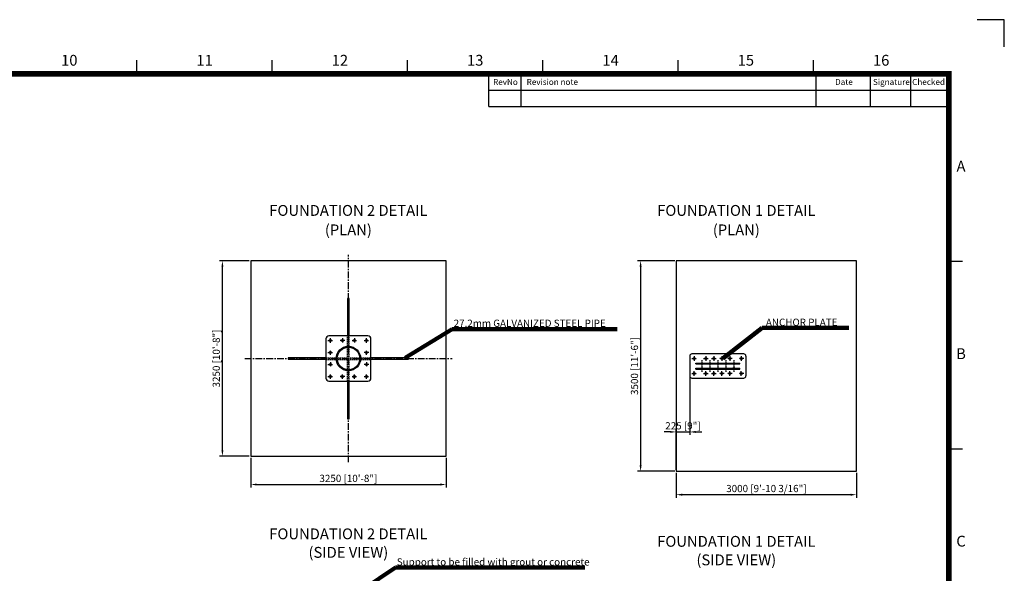
# Model space of a CAD drawing. Extents: x 0 to 139579, y 0 to 83619.
# Drawn here: x 42945 to 75690, y 35057 to 53460 of the extents above; entities that cross this region are included whole.
import ezdxf
from ezdxf.enums import TextEntityAlignment as Align

# ---------------------------------------------------------------- set-up
doc = ezdxf.new("R2010")
doc.units = 0
doc.header["$MEASUREMENT"] = 0
doc.linetypes.add('CENTER', pattern=[2, 1.25, -0.25, 0.25, -0.25])
doc.linetypes.add('HIDDEN', pattern=[0.375, 0.25, -0.125])
doc.layers.get('0').update_dxf_attribs({"linetype": 'CONTINUOUS'})
doc.layers.get('DEFPOINTS').update_dxf_attribs({"linetype": 'CONTINUOUS'})
for name, color, linetype in [('CL', 1, 'CENTER'), ('DIM', 8, 'CONTINUOUS'), ('hl', 2, 'HIDDEN'), ('Sheet', 5, 'CONTINUOUS'), ('TEXT', 8, 'CONTINUOUS')]:
    doc.layers.add(name, color=color, linetype=linetype)
doc.styles.add('style1', font='ARIAL.TTF')
doc.dimstyles.get("Standard").update_dxf_attribs({"dimscale": 80, "dimtxt": 3, "dimasz": 2.5, "dimexe": 1.25, "dimexo": 0.625, "dimtad": 1, "dimdec": 0, "dimdsep": 46, "dimtxsty": 'style1', "dimcen": 2.5, "dimclrd": 256, "dimclre": 256, "dimclrt": 256, "dimadec": 0, "dimazin": 0, "dimtfac": 1, "dimtdec": 0, "dimtix": 1, "dimtmove": 1, "dimatfit": 3, "dimfxl": 0, "dimtolj": 1, "dimtzin": 0, "dimlwd": -1, "dimarcsym": 0})

# ---------------------------------------------------------------- blocks, each defined once
blk = doc.blocks.new('*D14')
at = {"layer": 'DEFPOINTS', "color": 0, "transparency": 16777216}
for p in [(50627, 38948), (57127, 38948), (57127, 38008)]:
    blk.add_point(p, dxfattribs=at)
at = {"layer": 'DIM', "lineweight": -2, "transparency": 16777216}
for p, q in [((50627, 38898), (50627, 37908)), ((57127, 38898), (57127, 37908))]:
    blk.add_line(p, q, dxfattribs=at)
at = {"layer": 'DIM', "transparency": 16777216}
blk.add_line((50827, 38008), (56927, 38008), dxfattribs=at)
for points in [[(50827, 38041), (50827, 37975), (50627, 38008)], [(56927, 38041), (56927, 37975), (57127, 38008)]]:
    blk.add_solid(points, dxfattribs=at)
at = {"layer": 'DIM', "transparency": 16777216, "insert": (53877, 38212), "char_height": 240, "attachment_point": 5, "style": 'style1'}
blk.add_mtext('\\A1;3250 [10\'-8"]', dxfattribs=at)
blk = doc.blocks.new('*D17')
at = {"layer": 'DEFPOINTS', "color": 0, "transparency": 16777216}
for p in [(64778, 38448), (70778, 38448), (64778, 37670)]:
    blk.add_point(p, dxfattribs=at)
at = {"layer": 'DIM', "transparency": 16777216}
for p, q in [((64778, 38398), (64778, 37570)), ((70778, 38398), (70778, 37570)), ((70578, 37670), (64978, 37670))]:
    blk.add_line(p, q, dxfattribs=at)
for points in [[(64978, 37703), (64978, 37636), (64778, 37670)], [(70578, 37703), (70578, 37636), (70778, 37670)]]:
    blk.add_solid(points, dxfattribs=at)
at = {"layer": 'DIM', "transparency": 16777216, "insert": (67778, 37875), "char_height": 240, "attachment_point": 5, "style": 'style1'}
blk.add_mtext('\\A1;3000 [9\'-10 3/16"]', dxfattribs=at)
blk = doc.blocks.new('*D18')
at = {"layer": 'DEFPOINTS', "color": 0, "transparency": 16777216}
for p in [(64778, 45448), (63595, 38448), (64778, 38448)]:
    blk.add_point(p, dxfattribs=at)
at = {"layer": 'DIM', "lineweight": -2, "transparency": 16777216}
for p, q in [((64728, 45448), (63495, 45448)), ((64728, 38448), (63495, 38448))]:
    blk.add_line(p, q, dxfattribs=at)
at = {"layer": 'DIM', "transparency": 16777216}
blk.add_line((63595, 45248), (63595, 38648), dxfattribs=at)
for points in [[(63562, 45248), (63628, 45248), (63595, 45448)], [(63562, 38648), (63628, 38648), (63595, 38448)]]:
    blk.add_solid(points, dxfattribs=at)
at = {"layer": 'DIM', "transparency": 16777216, "insert": (63391, 41948), "char_height": 240, "attachment_point": 5, "rotation": 90, "style": 'style1'}
blk.add_mtext('\\A1;3500 [11\'-6"]', dxfattribs=at)
blk = doc.blocks.new('*D20')
at = {"layer": 'DEFPOINTS', "color": 0, "transparency": 16777216}
for p in [(65228, 41618), (65228, 39756), (64778, 38448)]:
    blk.add_point(p, dxfattribs=at)
at = {"layer": 'DIM', "lineweight": -2, "transparency": 16777216}
for p, q in [((65228, 41568), (65228, 39656)), ((64778, 38498), (64778, 39856))]:
    blk.add_line(p, q, dxfattribs=at)
at = {"layer": 'DIM', "transparency": 16777216}
for p, q in [((64578, 39756), (64378, 39756)), ((64778, 39756), (65228, 39756)), ((65428, 39756), (65628, 39756))]:
    blk.add_line(p, q, dxfattribs=at)
for points in [[(64578, 39789), (64578, 39723), (64778, 39756)], [(65428, 39789), (65428, 39723), (65228, 39756)]]:
    blk.add_solid(points, dxfattribs=at)
at = {"layer": 'DIM', "transparency": 16777216, "insert": (65003, 39960), "char_height": 240, "attachment_point": 5, "style": 'style1'}
blk.add_mtext('\\A1;225 [9"]', dxfattribs=at)
blk = doc.blocks.new('Center base')
at = {"color": 1, "linetype": 'CENTER', "ltscale": 20}
for p, q in [((83153, 95188), (83232, 95188)), ((83193, 95149), (83193, 95228)), ((83432, 95188), (83353, 95188)), ((83393, 95228), (83393, 95149)), ((83553, 95188), (83632, 95188)), ((83593, 95228), (83593, 95149)), ((83753, 95188), (83832, 95188)), ((83793, 95149), (83793, 95228)), ((83153, 94988), (83232, 94988)), ((83193, 94949), (83193, 95028)), ((83832, 94988), (83753, 94988)), ((83793, 94949), (83793, 95028)), ((83193, 94828), (83193, 94749)), ((83793, 94828), (83793, 94749)), ((83153, 94788), (83232, 94788)), ((83832, 94788), (83753, 94788)), ((83153, 94588), (83232, 94588)), ((83193, 94549), (83193, 94628)), ((83432, 94588), (83353, 94588)), ((83393, 94549), (83393, 94628)), ((83553, 94588), (83632, 94588)), ((83593, 94549), (83593, 94628)), ((83753, 94588), (83832, 94588)), ((83793, 94549), (83793, 94628))]:
    blk.add_line(p, q, dxfattribs=at)
at = {"color": 0}
blk.add_lwpolyline([(81868, 93263), (85118, 93263), (85118, 96513), (81868, 96513)], close=True, dxfattribs=at)
for points in [[(83506, 95263), (83506, 95888), (83479, 95888), (83479, 95263)], [(83118, 94902), (82493, 94902), (82493, 94875), (83118, 94875)], [(83868, 94875), (84493, 94875), (84493, 94902), (83868, 94902)], [(83479, 94513), (83479, 93888), (83506, 93888), (83506, 94513)]]:
    blk.add_lwpolyline(points)
blk.add_lwpolyline([(83168, 94513), (83818, 94513, 0.414214), (83868, 94563), (83868, 95213, 0.414214), (83818, 95263), (83168, 95263, 0.414214), (83118, 95213), (83118, 94563, 0.414214)], format="xyb", close=True)
for centre, radius in [((83193, 95188), 18), ((83393, 95188), 18), ((83593, 95188), 18), ((83793, 95188), 18), ((83193, 94988), 18), ((83493, 94888), 203), ((83493, 94888), 187), ((83793, 94988), 18), ((83193, 94788), 18), ((83793, 94788), 18), ((83193, 94588), 18), ((83393, 94588), 18), ((83593, 94588), 18), ((83793, 94588), 18)]:
    blk.add_circle(centre, radius, dxfattribs=at)
at = {"layer": 'CL', "linetype": 'CENTER', "ltscale": 90}
for p, q in [((83493, 93163), (83493, 96613)), ((81768, 94888), (85218, 94888))]:
    blk.add_line(p, q, dxfattribs=at)
at = {"layer": 'hl', "linetype": 'HIDDEN', "ltscale": 90}
for p, q in [((83479, 94513), (83479, 95263)), ((83507, 94513), (83507, 95263)), ((83118, 94902), (83868, 94902)), ((83118, 94874), (83868, 94874))]:
    blk.add_line(p, q, dxfattribs=at)
blk = doc.blocks.new('*D36')
at = {"layer": 'DEFPOINTS', "color": 0, "transparency": 16777216}
for p in [(49687, 45448), (50627, 45448), (50627, 38948)]:
    blk.add_point(p, dxfattribs=at)
at = {"layer": 'DIM', "lineweight": -2, "transparency": 16777216}
for p, q in [((50577, 45448), (49587, 45448)), ((50577, 38948), (49587, 38948))]:
    blk.add_line(p, q, dxfattribs=at)
at = {"layer": 'DIM', "transparency": 16777216}
blk.add_line((49687, 39148), (49687, 45248), dxfattribs=at)
for points in [[(49654, 45248), (49720, 45248), (49687, 45448)], [(49654, 39148), (49720, 39148), (49687, 38948)]]:
    blk.add_solid(points, dxfattribs=at)
at = {"layer": 'DIM', "transparency": 16777216, "insert": (49483, 42198), "char_height": 240, "attachment_point": 5, "rotation": 90, "style": 'style1'}
blk.add_mtext('\\A1;3250 [10\'-8"]', dxfattribs=at)
blk = doc.blocks.new('ISO A1 title block')
at = {"layer": 'Sheet', "color": 8}
for p, q in [((840.5, 594), (830.5, 594)), ((840.5, 584), (840.5, 594))]:
    blk.add_line(p, q, dxfattribs=at)
at = {"layer": 'Sheet', "color": 6}
for p, q in [((520, 574), (520, 579)), ((570, 574), (570, 579)), ((620, 574), (620, 579)), ((670, 574), (670, 579)), ((720, 574), (720, 579)), ((770, 574), (770, 579))]:
    blk.add_line(p, q, dxfattribs=at)
at = {"layer": 'Sheet'}
for p, q in [((650, 562), (650, 574)), ((662, 562), (662, 574)), ((771, 562), (771, 574)), ((791, 562), (791, 574)), ((806, 562), (806, 574)), ((650, 568), (820, 568)), ((650, 562), (820, 562)), ((820, 504.75), (825, 504.75)), ((820, 435.5), (825, 435.5))]:
    blk.add_line(p, q, dxfattribs=at)
at = {"layer": 'Sheet', "const_width": 2}
blk.add_lwpolyline([(820, 574), (20, 574), (20, 20), (820, 20)], close=True, dxfattribs=at)
at = {"layer": 'Sheet', "color": 6, "style": 'style1'}
for s, p in [('10', (495, 578.5)), ('11', (545, 578.5)), ('12', (595, 578.5)), ('13', (645, 578.5)), ('14', (695, 578.5)), ('15', (745, 578.5)), ('16', (795, 578.5)), ('A', (824.5, 539.375)), ('B', (824.5, 470.125)), ('C', (824.5, 400.875))]:
    blk.add_text(s, height=4, dxfattribs=at).set_placement(p, align=Align.MIDDLE)
at = {"layer": 'Sheet', "color": 7, "style": 'style1'}
for s, p in [('RevNo', (656.161, 571)), ('Date', (781.246, 571))]:
    blk.add_text(s, height=2.2, dxfattribs=at).set_placement(p, align=Align.MIDDLE_CENTER)
for s, p in [('Revision note', (664, 571)), ('Signature', (791.98, 571)), ('Checked', (806.46, 571))]:
    blk.add_text(s, height=2.2, dxfattribs=at).set_placement(p, align=Align.MIDDLE_LEFT)
at = {"layer": 'Sheet', "color": 7, "style": 'style1', "flags": 8}
for tag, p in [('FILENAME', (747, 43)), ('DATE', (772, 43)), ('SCALE', (802, 43)), ('EDITION', (787, 23)), ('SHEET', (802, 23))]:
    blk.add_attdef(tag, text='', height=2.5, dxfattribs=at).set_placement(p, align=Align.MIDDLE_LEFT)
at = {"layer": 'Sheet', "color": 6, "style": 'style1', "flags": 8}
blk.add_attdef('DRAWING_NUMBER', text='', height=3, dxfattribs=at).set_placement((755, 25), align=Align.MIDDLE)

msp = doc.modelspace()

# ---------------------------------------------------------------- linework, layer by layer
for p, q in [((65228.013, 42277.64), (65228.012, 41617.64)), ((67024.013, 42347.639), (65298.013, 42347.64)), ((67094.013, 42277.639), (67094.012, 41617.639)), ((65428.013, 42047.64), (66894.013, 42047.639)), ((65428.013, 42017.64), (65428.013, 42047.64)), ((65428.013, 42017.64), (66894.013, 42017.639)), ((66894.013, 42017.639), (66894.013, 42047.639)), ((65428.013, 41877.64), (66894.013, 41877.639)), ((65428.013, 41847.64), (65428.013, 41877.64)), ((65428.013, 41847.64), (66894.013, 41847.639)), ((66894.013, 41847.639), (66894.013, 41877.639)), ((65298.012, 41547.64), (67024.012, 41547.639))]:
    msp.add_line(p, q)
at = {"color": 1, "linetype": 'CENTER', "ltscale": 20}
for p, q in [((65378.013, 42276.64), (65378.013, 42118.64)), ((65762.013, 42276.64), (65762.013, 42118.64)), ((66028.013, 42276.64), (66028.013, 42118.64)), ((66294.013, 42276.64), (66294.013, 42118.64)), ((66560.013, 42276.64), (66560.013, 42118.64)), ((66944.013, 42276.639), (66944.013, 42118.639)), ((65299.013, 42197.64), (65457.013, 42197.64)), ((65683.013, 42197.64), (65841.013, 42197.64)), ((65949.013, 42197.64), (66107.013, 42197.64)), ((66373.013, 42197.64), (66215.013, 42197.64)), ((66639.013, 42197.639), (66481.013, 42197.64)), ((67023.013, 42197.639), (66865.013, 42197.639)), ((65299.012, 41697.64), (65457.012, 41697.64)), ((65378.012, 41618.64), (65378.012, 41776.64)), ((65683.012, 41697.64), (65841.012, 41697.64)), ((65762.012, 41618.64), (65762.012, 41776.64)), ((65949.012, 41697.64), (66107.012, 41697.64)), ((66028.012, 41618.64), (66028.012, 41776.64)), ((66373.012, 41697.64), (66215.012, 41697.64)), ((66294.012, 41618.64), (66294.012, 41776.64)), ((66639.012, 41697.639), (66481.012, 41697.64)), ((66560.012, 41618.64), (66560.012, 41776.64)), ((67023.012, 41697.639), (66865.012, 41697.639)), ((66944.012, 41618.639), (66944.012, 41776.639))]:
    msp.add_line(p, q, dxfattribs=at)
at = {"color": 2, "linetype": 'HIDDEN', "ltscale": 30}
for p, q in [((65596.013, 42017.64), (65596.013, 42047.64)), ((65662.013, 42017.64), (65662.013, 42047.64)), ((65862.013, 42017.64), (65862.013, 42047.64)), ((65928.013, 42017.64), (65928.013, 42047.64)), ((66128.013, 42017.64), (66128.013, 42047.64)), ((66194.013, 42017.64), (66194.013, 42047.64)), ((66394.013, 42017.64), (66394.013, 42047.64)), ((66460.013, 42017.64), (66460.013, 42047.64)), ((66660.013, 42017.639), (66660.013, 42047.639)), ((66726.013, 42017.639), (66726.013, 42047.639)), ((65596.013, 41847.64), (65596.013, 41877.64)), ((65662.013, 41847.64), (65662.013, 41877.64)), ((65862.013, 41847.64), (65862.013, 41877.64)), ((65928.013, 41847.64), (65928.013, 41877.64)), ((66128.013, 41847.64), (66128.013, 41877.64)), ((66194.013, 41847.64), (66194.013, 41877.64)), ((66394.013, 41847.64), (66394.013, 41877.64)), ((66460.013, 41847.64), (66460.013, 41877.64)), ((66660.013, 41847.639), (66660.013, 41877.639)), ((66726.013, 41847.639), (66726.013, 41877.639))]:
    msp.add_line(p, q, dxfattribs=at)
at = {"color": 2, "linetype": 'HIDDEN', "ltscale": 100}
for p, q in [((65596.013, 42017.64), (65662.013, 42017.64)), ((66726.013, 42017.639), (66660.013, 42017.639)), ((65596.013, 41877.64), (65662.013, 41877.64)), ((66726.013, 41877.639), (66660.013, 41877.639))]:
    msp.add_line(p, q, dxfattribs=at)
msp.add_lwpolyline([(64778.013, 38447.638), (70778.013, 38447.638), (70778.013, 45447.638), (64778.013, 45447.638)], close=True)
at = {"color": 0}
for centre in [(65378.013, 42197.64), (65762.013, 42197.64), (66028.013, 42197.64), (66294.013, 42197.64), (66560.013, 42197.64), (66944.013, 42197.639), (65378.012, 41697.64), (65762.012, 41697.64), (66028.012, 41697.64), (66294.012, 41697.64), (66560.012, 41697.64), (66944.012, 41697.639)]:
    msp.add_circle(centre, 36, dxfattribs=at)
for centre, start, end in [((65298.013, 42277.64), 89.9999657, 179.9999657), ((67024.013, 42277.639), 359.9999657, 89.9999657), ((65298.012, 41617.64), 179.9999657, 269.9999657), ((67024.012, 41617.639), 269.9999657, 359.9999657)]:
    msp.add_arc(centre, 70, start, end)
at = {"layer": 'CL', "ltscale": 30}
for p, q in [((65629.013, 42145.64), (65629.012, 41749.64)), ((65895.013, 42145.64), (65895.012, 41749.64)), ((66161.013, 42145.64), (66161.012, 41749.64)), ((66427.013, 42145.64), (66427.012, 41749.64)), ((66693.013, 42145.639), (66693.012, 41749.639))]:
    msp.add_line(p, q, dxfattribs=at)

# ---------------------------------------------------------------- block references
at = {"color": 0, "xscale": 2, "yscale": 2, "zscale": 2}
msp.add_blockref('Center base', (-113108.661, -147579.36), dxfattribs=at)
at = {"layer": 'Sheet', "xscale": 90.00000000000021, "yscale": 90.00000000000021, "zscale": 90.00000000000021}
msp.add_blockref('ISO A1 title block', (45, 0), dxfattribs=at)

# ---------------------------------------------------------------- texts
at = {"layer": 'TEXT', "style": 'style1'}
for s, p in [('FOUNDATION 2 DETAIL', (53876.513, 46939.772)), ('FOUNDATION 1 DETAIL', (66778.013, 46939.772)), ('(PLAN)', (53876.513, 46293.438)), ('(PLAN)', (66778.013, 46293.438)), ('FOUNDATION 2 DETAIL', (53876.513, 36188.773)), ('FOUNDATION 1 DETAIL', (66778.013, 35938.773)), ('(SIDE VIEW)', (53876.513, 35572.896)), ('(SIDE VIEW)', (66778.013, 35322.896))]:
    msp.add_text(s, height=360, dxfattribs=at).set_placement(p, align=Align.CENTER)
for s, p in [('27.2mm GALVANIZED STEEL PIPE', (57377.698, 43248.768)), ('ANCHOR PLATE', (67761.068, 43281.341)), ('Support to be filled with grout or concrete', (55485.663, 35315.389))]:
    msp.add_text(s, height=240, dxfattribs=at).set_placement(p)

# ---------------------------------------------------------------- dimensions: what is measured, and where the dimension line sits
at = {"layer": 'DIM'}
for base, p1, p2, picture, middle in [((49686.857, 45447.638), (50626.513, 38947.638), (50626.513, 45447.638), '*D36', (49483.051, 42197.638)), ((63595.043, 38447.638), (64778.013, 45447.638), (64778.013, 38447.638), '*D18', (63391.236, 41947.638))]:
    dim = msp.add_linear_dim(base=base, p1=p1, p2=p2, angle=270, dimstyle='Standard', override={"dimlfac": 0.5}, dxfattribs=at)
    dim.commit()
    dim.dimension.update_dxf_attribs({"geometry": picture, "text_midpoint": middle})
for base, p1, p2, override, picture, middle in [((65228.013, 39756.161), (64778.013, 38447.638), (65228.013, 41617.638), {"dimlfac": 0.5}, '*D20', (65003.013, 39959.967)), ((57126.514, 38007.982), (50626.513, 38947.638), (57126.514, 38947.638), {"dimlfac": 0.5}, '*D14', (53876.514, 38211.788)), ((64778.013, 37669.557), (70778.013, 38447.638), (64778.013, 38447.638), {"dimscale": 80, "dimtxt": 3, "dimasz": 2.5, "dimexe": 1.25, "dimexo": 0.625, "dimgap": 0.625, "dimtad": 1, "dimtih": 0, "dimtoh": 0, "dimdec": 0, "dimlfac": 0.5, "dimzin": 8, "dimtxsty": 'style1', "dimcen": 2.5, "dimclrd": 256, "dimclre": 256, "dimclrt": 256, "dimtdec": 0, "dimtix": 1, "dimtofl": 1, "dimlwd": 65535, "dimlwe": 65535}, '*D17', (67778.013, 37874.918))]:
    dim = msp.add_linear_dim(base=base, p1=p1, p2=p2, dimstyle='Standard', override=override, dxfattribs=at)
    dim.commit()
    dim.dimension.update_dxf_attribs({"geometry": picture, "text_midpoint": middle})

# ---------------------------------------------------------------- leaders
for points in [[(55769.023, 42224.638), (57323.322, 43177.894), (62819.223, 43177.894)], [(66323.693, 42196.505), (67632.43, 43214.565), (70519.667, 43214.565)], [(53778.086, 34133.811), (55445.416, 35248.613), (61734.464, 35248.613)]]:
    msp.add_leader(points, dimstyle='Standard', override={"dimscale": 80, "dimtxt": 3, "dimasz": 2.5, "dimexe": 1.25, "dimexo": 0.625, "dimgap": 0.625, "dimtad": 1, "dimtih": 0, "dimtoh": 0, "dimdec": 0, "dimzin": 8, "dimtxsty": 'style1', "dimcen": 2.5, "dimclrd": 256, "dimclre": 256, "dimclrt": 2, "dimtdec": 0, "dimtix": 1, "dimtofl": 1, "dimlwd": 65535, "dimlwe": 65535}, dxfattribs=at)

doc.saveas('drawing.dxf')
